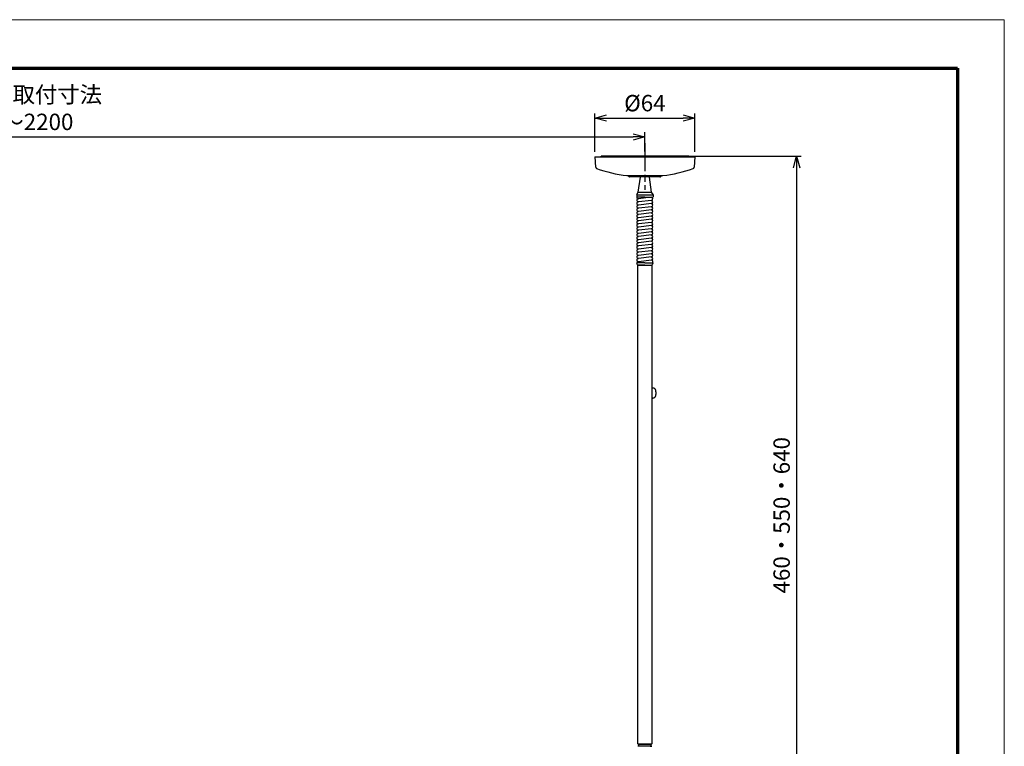
# Model space of a CAD drawing. Units: millimetres. Extents: x 0 to 420, y 0 to 297.
# Drawn here: x 210 to 420, y 142 to 297 of the extents above; entities that cross this region are included whole.
import ezdxf

# ---------------------------------------------------------------- set-up
doc = ezdxf.new("R2010")
doc.units = ezdxf.units.MM
doc.linetypes.add('AM_ISO08W050', pattern=[18, 12, -1.5, 3, -1.5])
doc.linetypes.add('AM_ISO08W050x2', pattern=[9, 6, -0.75, 1.5, -0.75])
doc.layers.add('22', color=7, linetype='Continuous')
for name, color, linetype, lineweight in [('AM_0', 7, 'Continuous', 50), ('AM_5', 3, 'Continuous', 25), ('AM_7', 4, 'AM_ISO08W050', 25)]:
    doc.layers.add(name, color=color, linetype=linetype, lineweight=lineweight)
doc.styles.get("Standard").update_dxf_attribs({"font": 'ISOCP.SHX', "bigfont": 'EXTFONT.SHX'})
doc.dimstyles.new('AM_JIS$0', dxfattribs={"dimtxt": 3.5, "dimasz": 2.5, "dimexe": 1, "dimexo": 1, "dimgap": 1.5, "dimtad": 3, "dimdsep": 46, "dimtxsty": 'STANDARD', "dimblk": 'OPEN30', "dimblk1": 'OPEN30', "dimblk2": 'OPEN30', "dimcen": 0, "dimclrd": 256, "dimclre": 256, "dimclrt": 2, "dimadec": 0, "dimazin": 2, "dimtp": 0.1, "dimtm": 0.1, "dimtfac": 0.71, "dimtdec": 3, "dimtmove": 0, "dimatfit": 3, "dimldrblk": 'OPEN30', "dimfxl": 1, "dimlwd": -1, "dimlwe": -1, "dimarcsym": 0})

# ---------------------------------------------------------------- blocks, each defined once
blk = doc.blocks.new('_Open30')
at = {"color": 0, "linetype": 'ByBlock', "lineweight": -2}
for p, q in [((-1, 0.268), (0, 0)), ((0, 0), (-1, -0.268)), ((0, 0), (-1, 0))]:
    blk.add_line(p, q, dxfattribs=at)
blk = doc.blocks.new('*D21')
at = {"layer": 'AM_5', "transparency": 16777216}
for p, q in [((334.95, 267.84), (376.66, 267.84)), ((375.66, 265.34), (375.66, 117.01)), ((344.32, 114.51), (376.66, 114.51))]:
    blk.add_line(p, q, dxfattribs=at)
at = {"layer": 'Defpoints', "color": 0, "lineweight": 30, "transparency": 16777216}
for p in [(333.95, 267.84), (343.32, 114.51), (375.66, 114.51)]:
    blk.add_point(p, dxfattribs=at)
at = {"layer": 'AM_5', "transparency": 16777216, "xscale": 2.5, "yscale": 2.5, "zscale": 2.5}
for p, rotation in [((375.66, 267.84), 90), ((375.66, 114.51), 270)]:
    blk.add_blockref('_Open30', p, dxfattribs=dict(at, rotation=rotation))
at = {"layer": 'AM_5', "color": 2, "transparency": 16777216, "insert": (372.91, 191.18), "char_height": 3.5, "attachment_point": 5, "rotation": 90}
blk.add_mtext('460・550・640', dxfattribs=at)
blk = doc.blocks.new('*D22')
at = {"layer": 'AM_5', "transparency": 16777216}
for p, q in [((332.59, 268.75), (332.59, 276.98)), ((335.09, 275.98), (351.42, 275.98)), ((353.92, 268.75), (353.92, 276.98))]:
    blk.add_line(p, q, dxfattribs=at)
at = {"layer": 'Defpoints', "color": 0, "lineweight": 30, "transparency": 16777216}
for p in [(353.92, 275.98), (332.59, 267.75), (353.92, 267.75)]:
    blk.add_point(p, dxfattribs=at)
at = {"layer": 'AM_5', "transparency": 16777216, "xscale": 2.5, "yscale": 2.5, "zscale": 2.5, "rotation": 180}
blk.add_blockref('_Open30', (332.59, 275.98), dxfattribs=at)
at = {"layer": 'AM_5', "transparency": 16777216, "xscale": 2.5, "yscale": 2.5, "zscale": 2.5}
blk.add_blockref('_Open30', (353.92, 275.98), dxfattribs=at)
at = {"layer": 'AM_5', "color": 2, "transparency": 16777216, "insert": (343.26, 278.73), "char_height": 3.5, "attachment_point": 5}
blk.add_mtext('%%C64', dxfattribs=at)
blk = doc.blocks.new('*D37')
at = {"layer": 'AM_5', "transparency": 16777216}
for p, q in [((73.25, 268.83), (73.25, 272.97)), ((75.75, 271.97), (340.76, 271.97)), ((343.26, 268.85), (343.26, 272.97))]:
    blk.add_line(p, q, dxfattribs=at)
at = {"layer": 'Defpoints', "color": 0, "lineweight": 30, "transparency": 16777216}
for p in [(343.26, 271.97), (73.25, 267.83), (343.26, 267.85)]:
    blk.add_point(p, dxfattribs=at)
at = {"layer": 'AM_5', "transparency": 16777216, "xscale": 2.5, "yscale": 2.5, "zscale": 2.5, "rotation": 180}
blk.add_blockref('_Open30', (73.25, 271.97), dxfattribs=at)
at = {"layer": 'AM_5', "transparency": 16777216, "xscale": 2.5, "yscale": 2.5, "zscale": 2.5}
blk.add_blockref('_Open30', (343.26, 271.97), dxfattribs=at)
at = {"layer": 'AM_5', "color": 2, "transparency": 16777216, "insert": (208.26, 277.64), "char_height": 3.5, "attachment_point": 5}
blk.add_mtext('ＳＰＣ型取付寸法^J1310～2200', dxfattribs=at)

msp = doc.modelspace()

# ---------------------------------------------------------------- linework, layer by layer
at = {"color": 3, "lineweight": 70}
for p, q in [((20.0059, 286.6494), (410.0059, 286.6494)), ((410.0059, 286.6494), (410.0059, 10.6494))]:
    msp.add_line(p, q, dxfattribs=at)
at = {"lineweight": 0}
msp.add_lwpolyline([(0, 297), (0, 0), (420, 0), (420, 297)], close=True, dxfattribs=at)
at = {"layer": '22', "color": 2, "linetype": 'Continuous', "lineweight": 30}
for p, q in [((352.6212, 267.8462), (333.8942, 267.8462)), ((333.9482, 267.7469), (333.9532, 267.8433))]:
    msp.add_line(p, q, dxfattribs=at)
at = {"layer": 'AM_0', "color": 2, "lineweight": 30}
for p, q in [((332.591, 267.7462), (353.9244, 267.7462)), ((332.591, 267.7462), (332.7083, 265.5078)), ((352.6212, 267.8462), (352.6265, 267.7462)), ((353.9244, 267.7462), (353.807, 265.5078)), ((339.4246, 263.7129), (347.0907, 263.7129)), ((339.6232, 263.7129), (339.848, 263.5242)), ((346.4531, 263.4462), (340.0623, 263.4462)), ((341.8156, 260.1462), (342.2923, 263.3964)), ((344.6998, 260.1462), (344.2231, 263.3964)), ((346.8922, 263.7129), (346.6673, 263.5242)), ((341.5077, 259.5861), (341.5077, 259.194)), ((341.5113, 259.6129), (345.004, 259.6129)), ((341.5211, 259.6361), (341.8156, 260.1462)), ((343.2577, 259.0796), (341.6068, 259.094)), ((341.8156, 260.1462), (344.6998, 260.1462)), ((344.6012, 259.0772), (341.8345, 258.7439)), ((343.2577, 259.0796), (344.9086, 259.094)), ((344.9943, 259.6361), (344.6998, 260.1462)), ((345.0077, 259.5861), (345.0077, 259.194)), ((344.6809, 258.4153), (341.9142, 258.082)), ((344.6809, 257.7438), (341.9142, 257.4105)), ((344.6809, 257.0723), (341.9142, 256.739)), ((344.6809, 256.4008), (341.9142, 256.0675)), ((344.6809, 255.7294), (341.9142, 255.396)), ((344.6809, 255.0579), (341.9142, 254.7245)), ((344.6809, 254.3864), (341.9142, 254.053)), ((344.6809, 253.7149), (341.9142, 253.3816)), ((344.6809, 253.0434), (341.9142, 252.7101)), ((344.6809, 252.3719), (341.9142, 252.0386)), ((344.6809, 251.7004), (341.9142, 251.3671)), ((344.6809, 251.0289), (341.9142, 250.6956)), ((344.6809, 250.3575), (341.9142, 250.0241)), ((344.6809, 249.686), (341.9142, 249.3526)), ((344.6809, 249.0145), (341.9142, 248.6811)), ((344.6809, 248.343), (341.9142, 248.0097)), ((344.6809, 247.6715), (341.9142, 247.3382)), ((344.6809, 247), (341.9142, 246.6667)), ((344.6809, 246.3285), (341.9142, 245.9952)), ((344.6809, 245.657), (341.9142, 245.3237)), ((342.1577, 141.8462), (341.7783, 141.8396)), ((344.3577, 141.8462), (344.7371, 141.8396))]:
    msp.add_line(p, q, dxfattribs=at)
at = {"layer": 'AM_0', "color": 2, "lineweight": 30, "ltscale": 0.4}
for p, q in [((341.6784, 244.6717), (341.5237, 244.9109)), ((343.2577, 245.0796), (341.6068, 245.0652)), ((343.2577, 244.6129), (341.7615, 244.626)), ((343.2577, 245.0796), (344.9086, 245.0652)), ((343.2577, 244.6129), (344.7538, 244.626)), ((344.8369, 244.6717), (344.9917, 244.9109))]:
    msp.add_line(p, q, dxfattribs=at)
at = {"layer": 'AM_0', "color": 2, "lineweight": 25}
for p, q in [((344.9765, 218.3462), (344.7577, 218.3462)), ((345.6329, 217.5627), (345.6329, 216.9965)), ((344.9765, 216.2129), (344.7577, 216.2129))]:
    msp.add_line(p, q, dxfattribs=at)
at = {"layer": 'AM_0', "color": 2, "lineweight": 30}
for points in [[(344.6577, 142.2796), (341.8577, 142.2796), (341.7577, 142.3796), (341.7577, 244.6129), (344.7577, 244.6129), (344.7577, 142.3796)], [(344.5577, 141.8462), (341.9577, 141.8462), (341.9577, 142.2796), (344.5577, 142.2796)]]:
    msp.add_lwpolyline(points, close=True, dxfattribs=at)
for centre, radius, start, end in [((333.1003, 265.5224), 0.3333, 183, 250.970321), ((343.2577, 295.1462), 31.6667, 250.970321, 263.032962), ((343.2577, 295.1462), 31.6667, 276.967038, 289.029679), ((353.4742, 265.5253), 0.3333, 289.029679, 357), ((340.0623, 263.7796), 0.3333, 230, 270), ((341.7316, 263.4786), 0.5667, 351.656435, 356.726184), ((344.7838, 263.4786), 0.5667, 183.273816, 188.343565), ((346.4531, 263.7796), 0.3333, 270, 310), ((341.6077, 259.5861), 0.1, 150, 180), ((341.6077, 259.194), 0.1, 180, 269.5), ((341.8744, 259.0844), 0.3333, 174.220813, 276.869992), ((341.8744, 258.4129), 0.3333, 96.869992, 276.869992), ((344.641, 258.7462), 0.3333, 276.869992, 96.869992), ((344.9077, 259.194), 0.1, 270.5, 360), ((344.9077, 259.5861), 0.1, 360, 30), ((341.8744, 257.7414), 0.3333, 96.869992, 276.869992), ((341.8744, 257.0699), 0.3333, 96.869992, 276.869992), ((341.8744, 256.3985), 0.3333, 96.869992, 276.869992), ((344.641, 258.0748), 0.3333, 276.869992, 96.869992), ((344.641, 257.4033), 0.3333, 276.869992, 96.869992), ((344.641, 256.7318), 0.3333, 276.869992, 96.869992), ((341.8744, 255.727), 0.3333, 96.869992, 276.869992), ((341.8744, 255.0555), 0.3333, 96.869992, 276.869992), ((341.8744, 254.384), 0.3333, 96.869992, 276.869992), ((344.641, 256.0603), 0.3333, 276.869992, 96.869992), ((344.641, 255.3888), 0.3333, 276.869992, 96.869992), ((344.641, 254.7173), 0.3333, 276.869992, 96.869992), ((344.641, 254.0458), 0.3333, 276.869992, 96.869992), ((341.8744, 253.7125), 0.3333, 96.869992, 276.869992), ((341.8744, 253.041), 0.3333, 96.869992, 276.869992), ((341.8744, 252.3695), 0.3333, 96.869992, 276.869992), ((344.641, 253.3743), 0.3333, 276.869992, 96.869992), ((344.641, 252.7029), 0.3333, 276.869992, 96.869992), ((344.641, 252.0314), 0.3333, 276.869992, 96.869992), ((341.8744, 251.698), 0.3333, 96.869992, 276.869992), ((341.8744, 251.0265), 0.3333, 96.869992, 276.869992), ((341.8744, 250.3551), 0.3333, 96.869992, 276.869992), ((344.641, 251.3599), 0.3333, 276.869992, 96.869992), ((344.641, 250.6884), 0.3333, 276.869992, 96.869992), ((344.641, 250.0169), 0.3333, 276.869992, 96.869992), ((341.8744, 249.6836), 0.3333, 96.869992, 276.869992), ((341.8744, 249.0121), 0.3333, 96.869992, 276.869992), ((341.8744, 248.3406), 0.3333, 96.869992, 276.869992), ((344.641, 249.3454), 0.3333, 276.869992, 96.869992), ((344.641, 248.6739), 0.3333, 276.869992, 96.869992), ((344.641, 248.0024), 0.3333, 276.869992, 96.869992), ((341.8744, 247.6691), 0.3333, 96.869992, 276.869992), ((341.8744, 246.9976), 0.3333, 96.869992, 276.869992), ((341.8744, 246.3261), 0.3333, 96.869992, 276.869992), ((341.8744, 245.6546), 0.3333, 96.869992, 276.869992), ((344.641, 247.331), 0.3333, 276.869992, 96.869992), ((344.641, 246.6595), 0.3333, 276.869992, 96.869992), ((344.641, 245.988), 0.3333, 276.869992, 96.869992), ((341.8744, 244.9832), 0.3333, 96.869992, 169.40808), ((344.641, 245.3165), 0.3333, 311.176054, 96.869992)]:
    msp.add_arc(centre, radius, start, end, dxfattribs=at)
at = {"layer": 'AM_0', "color": 2, "lineweight": 30, "ltscale": 0.4}
for centre, start, end in [((341.6077, 244.9652), 90.5, 212.894717), ((341.7624, 244.726), 212.894717, 269.5), ((344.753, 244.726), 270.5, 327.105283), ((344.9077, 244.9652), 327.105283, 89.5)]:
    msp.add_arc(centre, 0.1, start, end, dxfattribs=at)
at = {"layer": 'AM_0', "lineweight": 25}
for centre, start, end in [((344.9765, 217.9086), 64.623066, 90), ((344.9765, 216.6505), 270, 295.376934)]:
    msp.add_arc(centre, 0.4376, start, end, dxfattribs=at)
at = {"layer": 'AM_0', "color": 2, "lineweight": 25}
for centre, start, end in [((344.8124, 217.5627), 0, 64.623066), ((344.8124, 216.9965), 295.376934, 0)]:
    msp.add_arc(centre, 0.8205, start, end, dxfattribs=at)
at = {"layer": 'AM_7', "linetype": 'AM_ISO08W050x2'}
msp.add_line((343.2577, 270.6402), (343.2577, 260.6522), dxfattribs=at)

# ---------------------------------------------------------------- dimensions: what is measured, and where the dimension line sits
at = {"layer": 'AM_5'}
dim = msp.add_linear_dim(base=(343.2577, 271.9707), p1=(73.2544, 267.8345), p2=(343.2577, 267.8462), text='ＳＰＣ型取付寸法^J1310～2200', dimstyle='AM_JIS$0', override={"dimtxt": 3.5, "dimgap": 1, "dimpost": ''}, dxfattribs=at)
dim.commit()
dim.dimension.update_dxf_attribs({"geometry": '*D37', "text_midpoint": (208.2561, 277.6377)})
at = {"layer": 'AM_5', "color": 2}
dim = msp.add_linear_dim(base=(353.9244, 275.98), p1=(332.591, 267.7462), p2=(353.9244, 267.7462), text='%%C64', dimstyle='AM_JIS$0', override={"dimtxt": 3.5, "dimgap": 1, "dimlfac": 3.333333}, dxfattribs=at)
dim.commit()
dim.dimension.update_dxf_attribs({"geometry": '*D22', "text_midpoint": (343.2577, 275.98), "dimtype": 160})
dim = msp.add_linear_dim(base=(375.6634, 114.51), p1=(333.9532, 267.8433), p2=(343.3168, 114.51), angle=90, text='460・550・640', dimstyle='AM_JIS$0', override={"dimgap": 1}, dxfattribs=at)
dim.commit()
dim.dimension.update_dxf_attribs({"geometry": '*D21', "text_midpoint": (375.6634, 191.1767), "dimtype": 160})

doc.saveas('drawing.dxf')
